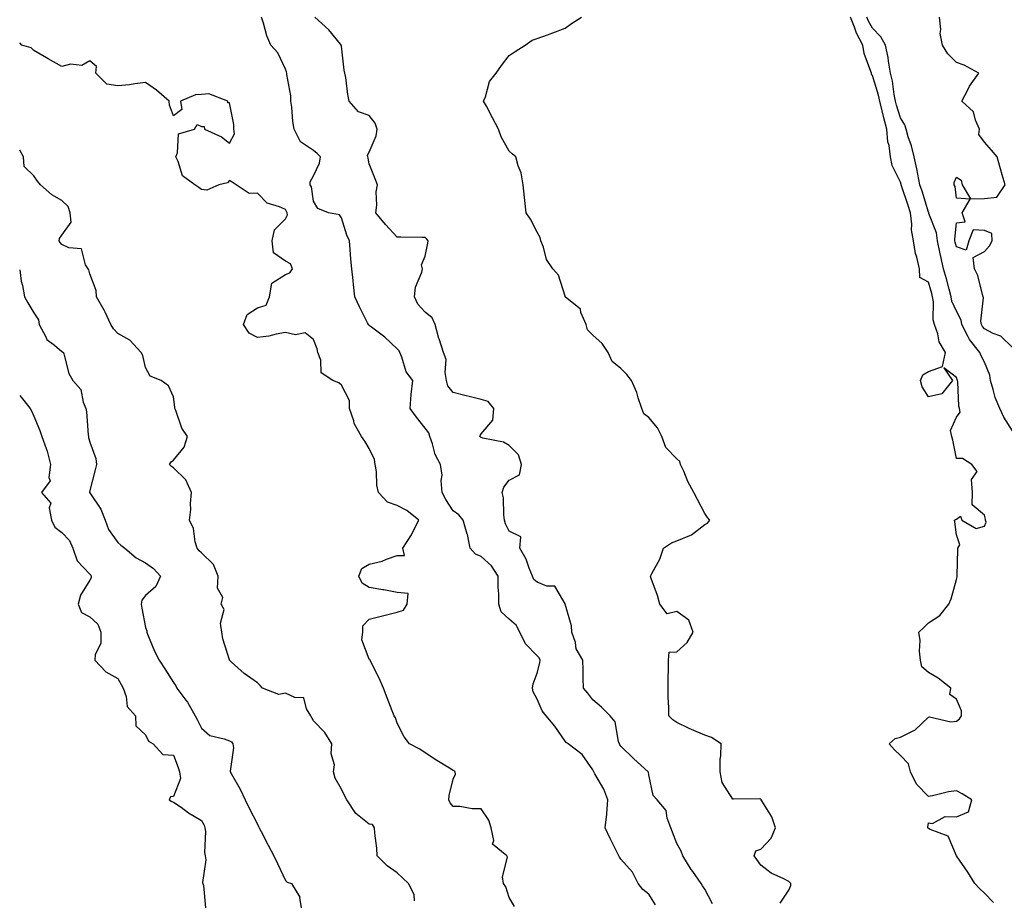
# Model space of a CAD drawing. Units: inches. Extents: x 876083 to 878723, y 7279418 to 7282058.
# Drawn here: x 876083 to 876435, y 7281006 to 7281321 of the extents above; entities that cross this region are included whole.
import ezdxf

# ---------------------------------------------------------------- set-up
doc = ezdxf.new("R2010")
doc.units = ezdxf.units.IN
doc.header["$MEASUREMENT"] = 0
doc.layers.add('Contour_87607279', color=7, linetype='Continuous', true_color=0x9cc255)

msp = doc.modelspace()

# ---------------------------------------------------------------- linework, layer by layer
at = {"layer": 'Contour_87607279'}
for points in [[(876310.45, 7281004.32, 3335), (876308.05, 7281008.19, 3335), (876305.9, 7281009.77, 3335), (876304.26, 7281011.92, 3335), (876302.14, 7281016.01, 3335), (876298.05, 7281020.65, 3335), (876297.56, 7281021.43, 3335), (876297.26, 7281021.92, 3335), (876296.48, 7281023.49, 3335), (876294.15, 7281028.02, 3335), (876292.36, 7281031.92, 3335), (876292.95, 7281036.82, 3335), (876293.01, 7281036.96, 3335), (876293.3, 7281041.92, 3335), (876291.91, 7281045.78, 3335), (876288.73, 7281051.24, 3335), (876288.39, 7281051.92, 3335), (876288.25, 7281052.13, 3335), (876288.05, 7281052.6, 3335), (876284.23, 7281058.1, 3335), (876279.14, 7281061.92, 3335), (876278.51, 7281062.38, 3335), (876278.05, 7281062.95, 3335), (876274.36, 7281068.23, 3335), (876271.26, 7281071.92, 3335), (876269.87, 7281073.75, 3335), (876268.05, 7281077.87, 3335), (876266.66, 7281080.53, 3335), (876266.46, 7281081.92, 3335), (876266.61, 7281083.36, 3335), (876268.05, 7281087.24, 3335), (876268.99, 7281090.98, 3335), (876269.11, 7281091.92, 3335), (876268.8, 7281092.67, 3335), (876268.05, 7281093.48, 3335), (876263.88, 7281097.75, 3335), (876261.88, 7281101.92, 3335), (876260.58, 7281104.45, 3335), (876258.05, 7281106.49, 3335), (876255.25, 7281109.12, 3335), (876254.33, 7281111.92, 3335), (876254.32, 7281115.65, 3335), (876254.12, 7281117.99, 3335), (876254.11, 7281121.92, 3335), (876251.77, 7281125.64, 3335), (876248.05, 7281128.94, 3335), (876245.98, 7281129.85, 3335), (876244.15, 7281131.92, 3335), (876243.11, 7281136.86, 3335), (876243.1, 7281136.97, 3335), (876241.66, 7281141.92, 3335), (876240.03, 7281143.89, 3335), (876238.05, 7281145.3, 3335), (876235.47, 7281149.33, 3335), (876234.15, 7281151.92, 3335), (876233.79, 7281156.18, 3335), (876234.14, 7281158.01, 3335), (876233.53, 7281161.92, 3335), (876231.58, 7281165.45, 3335), (876230.68, 7281169.29, 3335), (876229.72, 7281171.92, 3335), (876229.3, 7281173.18, 3335), (876228.05, 7281174.94, 3335), (876224.92, 7281178.79, 3335), (876222.66, 7281181.92, 3335), (876223.06, 7281186.91, 3335), (876223.07, 7281186.94, 3335), (876223.56, 7281191.92, 3335), (876221.19, 7281195.05, 3335), (876219.65, 7281200.32, 3335), (876218.95, 7281201.92, 3335), (876218.68, 7281202.55, 3335), (876218.05, 7281203.21, 3335), (876213.63, 7281207.5, 3335), (876209.32, 7281210.65, 3335), (876208.05, 7281211.62, 3335), (876207.85, 7281211.71, 3335), (876207.74, 7281211.92, 3335), (876207.44, 7281212.53, 3335), (876204.48, 7281218.35, 3335), (876202.88, 7281221.92, 3335), (876202.42, 7281226.3, 3335), (876202.25, 7281227.72, 3335), (876201.8, 7281231.92, 3335), (876201.47, 7281235.34, 3335), (876201.21, 7281238.76, 3335), (876200.91, 7281241.92, 3335), (876200.02, 7281243.89, 3335), (876198.05, 7281250.19, 3335), (876197.34, 7281251.22, 3335), (876193.44, 7281251.92, 3335), (876189.59, 7281253.45, 3335), (876188.05, 7281256.05, 3335), (876187.31, 7281261.18, 3335), (876186.95, 7281261.92, 3335), (876186.9, 7281263.07, 3335), (876188.05, 7281265.19, 3335), (876190.25, 7281269.72, 3335), (876190.56, 7281271.92, 3335), (876189.34, 7281273.21, 3335), (876188.05, 7281274.17, 3335), (876183.45, 7281277.32, 3335), (876181.19, 7281281.92, 3335), (876180.73, 7281284.6, 3335), (876180.29, 7281289.68, 3335), (876179.95, 7281291.92, 3335), (876179.93, 7281293.8, 3335), (876178.6, 7281301.37, 3335), (876178.59, 7281301.92, 3335), (876178.46, 7281302.33, 3335), (876178.05, 7281303.36, 3335), (876175.28, 7281309.16, 3335), (876172.81, 7281311.92, 3335), (876171.41, 7281315.29, 3335), (876170.18, 7281319.79, 3335), (876169.45, 7281321.92, 3335)], [(876330.82, 7281004.69, 3334), (876328.05, 7281009.96, 3334), (876327.26, 7281011.13, 3334), (876326.75, 7281011.92, 3334), (876323.71, 7281016.27, 3334), (876323.16, 7281017.03, 3334), (876320.16, 7281021.92, 3334), (876319.62, 7281023.49, 3334), (876318.05, 7281026.28, 3334), (876316.5, 7281030.38, 3334), (876315.92, 7281031.92, 3334), (876314.63, 7281035.34, 3334), (876314.26, 7281038.13, 3334), (876310.95, 7281041.92, 3334), (876309.62, 7281043.49, 3334), (876308.05, 7281050.91, 3334), (876307.89, 7281051.76, 3334), (876307.84, 7281051.92, 3334), (876302.7, 7281056.57, 3334), (876298.05, 7281061.05, 3334), (876297.68, 7281061.55, 3334), (876297.49, 7281061.92, 3334), (876297.14, 7281062.83, 3334), (876295.97, 7281069.84, 3334), (876294.24, 7281071.92, 3334), (876291.13, 7281075.01, 3334), (876288.05, 7281077.71, 3334), (876286.18, 7281080.05, 3334), (876284.61, 7281081.92, 3334), (876284.59, 7281085.38, 3334), (876284.48, 7281088.36, 3334), (876284.47, 7281091.92, 3334), (876282.06, 7281095.93, 3334), (876281.74, 7281098.24, 3334), (876280.51, 7281101.92, 3334), (876280.34, 7281104.21, 3334), (876278.08, 7281111.89, 3334), (876278.07, 7281111.92, 3334), (876278.05, 7281112.04, 3334), (876274.45, 7281118.32, 3334), (876271.58, 7281118.38, 3334), (876268.05, 7281119.8, 3334), (876266.92, 7281120.79, 3334), (876266.42, 7281121.92, 3334), (876265.2, 7281124.77, 3334), (876264.1, 7281127.96, 3334), (876261.83, 7281131.92, 3334), (876262.19, 7281136.06, 3334), (876258.05, 7281137.98, 3334), (876256.75, 7281140.62, 3334), (876256.44, 7281141.92, 3334), (876256.11, 7281143.86, 3334), (876256.09, 7281149.96, 3334), (876255.57, 7281151.92, 3334), (876256.17, 7281153.8, 3334), (876258.05, 7281156.25, 3334), (876261.73, 7281158.24, 3334), (876262.48, 7281161.92, 3334), (876261.41, 7281165.29, 3334), (876258.05, 7281168.63, 3334), (876256.03, 7281169.9, 3334), (876248.65, 7281171.31, 3334), (876248.05, 7281171.54, 3334), (876247.84, 7281171.71, 3334), (876247.63, 7281171.92, 3334), (876247.68, 7281172.29, 3334), (876248.05, 7281172.84, 3334), (876252.23, 7281177.74, 3334), (876252.62, 7281181.92, 3334), (876250.51, 7281184.38, 3334), (876248.05, 7281185.09, 3334), (876243.79, 7281186.18, 3334), (876242.63, 7281186.5, 3334), (876238.05, 7281187.6, 3334), (876236.15, 7281190.02, 3334), (876235.71, 7281191.92, 3334), (876235.17, 7281194.8, 3334), (876235.57, 7281199.44, 3334), (876234.61, 7281201.92, 3334), (876233, 7281206.87, 3334), (876232.97, 7281207, 3334), (876231.62, 7281211.92, 3334), (876230.47, 7281214.34, 3334), (876228.05, 7281216.35, 3334), (876225.37, 7281219.24, 3334), (876224.25, 7281221.92, 3334), (876224.62, 7281225.36, 3334), (876226.83, 7281230.7, 3334), (876227.06, 7281231.92, 3334), (876226.69, 7281233.28, 3334), (876228.05, 7281236.46, 3334), (876228.95, 7281241.02, 3334), (876229.06, 7281241.92, 3334), (876228.64, 7281242.52, 3334), (876228.05, 7281243.06, 3334), (876226.9, 7281243.07, 3334), (876219.36, 7281243.23, 3334), (876218.05, 7281243.24, 3334), (876213.87, 7281247.74, 3334), (876210.39, 7281251.92, 3334), (876210.73, 7281254.61, 3334), (876210.53, 7281259.44, 3334), (876210.99, 7281261.92, 3334), (876210.17, 7281264.04, 3334), (876208.05, 7281269.42, 3334), (876207.58, 7281271.45, 3334), (876207.51, 7281271.92, 3334), (876207.37, 7281272.59, 3334), (876208.05, 7281273.64, 3334), (876210.53, 7281279.45, 3334), (876210.86, 7281281.92, 3334), (876210.1, 7281283.97, 3334), (876208.05, 7281286.78, 3334), (876204.19, 7281288.06, 3334), (876200.9, 7281291.92, 3334), (876200.36, 7281294.23, 3334), (876199.59, 7281300.38, 3334), (876199.29, 7281301.92, 3334), (876199.08, 7281302.96, 3334), (876198.05, 7281311.51, 3334), (876198.01, 7281311.88, 3334), (876198, 7281311.92, 3334), (876197.74, 7281312.22, 3334), (876193.52, 7281317.4, 3334), (876188.52, 7281321.92, 3334)], [(876355.02, 7281004.95, 3333), (876358.05, 7281009.58, 3333), (876358.77, 7281011.2, 3333), (876358.79, 7281011.92, 3333), (876358.51, 7281012.38, 3333), (876358.05, 7281012.71, 3333), (876356.35, 7281013.62, 3333), (876351.8, 7281015.67, 3333), (876348.05, 7281018.57, 3333), (876346.67, 7281020.53, 3333), (876345.64, 7281021.92, 3333), (876346.3, 7281023.68, 3333), (876348.05, 7281024.25, 3333), (876351.75, 7281028.22, 3333), (876353.36, 7281031.92, 3333), (876351.96, 7281035.84, 3333), (876348.46, 7281041.51, 3333), (876348.24, 7281041.92, 3333), (876348.19, 7281042.06, 3333), (876348.05, 7281042.2, 3333), (876347.72, 7281042.25, 3333), (876338.27, 7281042.14, 3333), (876338.05, 7281042.18, 3333), (876334.25, 7281048.12, 3333), (876333.53, 7281051.92, 3333), (876333.57, 7281056.4, 3333), (876333.82, 7281057.69, 3333), (876333.89, 7281061.92, 3333), (876330.4, 7281064.26, 3333), (876328.05, 7281065.02, 3333), (876323.23, 7281067.11, 3333), (876322.5, 7281067.47, 3333), (876318.05, 7281069.6, 3333), (876316.62, 7281070.49, 3333), (876315.18, 7281071.92, 3333), (876315.2, 7281074.77, 3333), (876314.9, 7281078.78, 3333), (876314.92, 7281081.92, 3333), (876314.92, 7281085.05, 3333), (876315.1, 7281088.97, 3333), (876315.09, 7281091.92, 3333), (876315.25, 7281094.72, 3333), (876318.05, 7281094.91, 3333), (876321.78, 7281098.19, 3333), (876323.89, 7281101.92, 3333), (876322.31, 7281106.18, 3333), (876318.05, 7281109.35, 3333), (876314.62, 7281108.49, 3333), (876311.98, 7281111.92, 3333), (876311.17, 7281115.04, 3333), (876308.82, 7281121.15, 3333), (876308.57, 7281121.92, 3333), (876309.06, 7281122.93, 3333), (876312, 7281127.96, 3333), (876313.25, 7281131.92, 3333), (876316.11, 7281133.86, 3333), (876318.05, 7281134.55, 3333), (876322.64, 7281136.51, 3333), (876323.29, 7281136.69, 3333), (876328.05, 7281140.39, 3333), (876329.04, 7281140.93, 3333), (876329.79, 7281141.92, 3333), (876329.01, 7281142.89, 3333), (876328.05, 7281144.34, 3333), (876325.44, 7281149.31, 3333), (876324.17, 7281151.92, 3333), (876321.99, 7281155.86, 3333), (876320.52, 7281159.45, 3333), (876319.39, 7281161.92, 3333), (876319.07, 7281162.94, 3333), (876318.05, 7281163.92, 3333), (876314.12, 7281167.98, 3333), (876312.68, 7281171.92, 3333), (876311.17, 7281175.05, 3333), (876308.05, 7281178.71, 3333), (876306.2, 7281180.07, 3333), (876305.56, 7281181.92, 3333), (876304.23, 7281185.74, 3333), (876303.74, 7281187.61, 3333), (876301.79, 7281191.92, 3333), (876300.19, 7281194.07, 3333), (876298.05, 7281196.23, 3333), (876294.86, 7281198.73, 3333), (876293.42, 7281201.92, 3333), (876291.35, 7281205.22, 3333), (876288.05, 7281208.1, 3333), (876286.13, 7281210.01, 3333), (876285.61, 7281211.92, 3333), (876283.74, 7281216.23, 3333), (876283.54, 7281217.41, 3333), (876278.11, 7281221.92, 3333), (876278.09, 7281221.96, 3333), (876278.05, 7281222.08, 3333), (876275.76, 7281229.63, 3333), (876273.73, 7281231.92, 3333), (876271.41, 7281235.28, 3333), (876270.3, 7281239.67, 3333), (876269.39, 7281241.92, 3333), (876269.2, 7281243.07, 3333), (876268.05, 7281245.06, 3333), (876265.74, 7281249.61, 3333), (876264.1, 7281251.92, 3333), (876263.65, 7281256.31, 3333), (876263.51, 7281257.38, 3333), (876263.05, 7281261.92, 3333), (876262.32, 7281266.19, 3333), (876261.26, 7281268.71, 3333), (876260.46, 7281271.92, 3333), (876259.13, 7281272.99, 3333), (876258.05, 7281273.95, 3333), (876255.22, 7281279.09, 3333), (876254.22, 7281281.92, 3333), (876252.11, 7281285.97, 3333), (876249.92, 7281290.05, 3333), (876248.93, 7281291.92, 3333), (876249.59, 7281293.46, 3333), (876251.07, 7281298.9, 3333), (876253.43, 7281301.92, 3333), (876255.33, 7281304.64, 3333), (876258.05, 7281308.24, 3333), (876260.27, 7281309.69, 3333), (876263.84, 7281311.92, 3333), (876266.27, 7281313.7, 3333), (876268.05, 7281314.27, 3333), (876271.73, 7281315.6, 3333), (876273.68, 7281316.29, 3333), (876278.05, 7281317.97, 3333), (876280.31, 7281319.66, 3333), (876283.92, 7281321.92, 3333)], [(876431.27, 7281005.13, 3332), (876428.05, 7281008.46, 3332), (876426.3, 7281010.17, 3332), (876424.59, 7281011.92, 3332), (876422.11, 7281015.97, 3332), (876418.05, 7281021.92, 3332), (876415.08, 7281028.95, 3332), (876408.67, 7281031.3, 3332), (876408.05, 7281031.68, 3332), (876407.92, 7281031.79, 3332), (876407.8, 7281031.92, 3332), (876407.79, 7281032.18, 3332), (876408.05, 7281033.71, 3332), (876409.52, 7281033.39, 3332), (876413.99, 7281035.98, 3332), (876418.05, 7281035.79, 3332), (876422.37, 7281037.6, 3332), (876423.5, 7281041.92, 3332), (876420.14, 7281044.01, 3332), (876418.05, 7281045.07, 3332), (876415.14, 7281044.82, 3332), (876409.44, 7281043.32, 3332), (876408.05, 7281043.14, 3332), (876403.71, 7281047.57, 3332), (876401.65, 7281051.92, 3332), (876400.92, 7281054.79, 3332), (876398.05, 7281057.75, 3332), (876395.9, 7281059.77, 3332), (876393.99, 7281061.92, 3332), (876396.18, 7281063.8, 3332), (876398.05, 7281064.33, 3332), (876402.83, 7281066.71, 3332), (876403.16, 7281066.81, 3332), (876408.05, 7281071.53, 3332), (876408.36, 7281071.62, 3332), (876415.99, 7281069.86, 3332), (876418.05, 7281070.09, 3332), (876419.13, 7281070.85, 3332), (876419.89, 7281071.92, 3332), (876419.87, 7281073.74, 3332), (876418.05, 7281077.97, 3332), (876415.72, 7281079.59, 3332), (876416, 7281081.92, 3332), (876411.53, 7281085.4, 3332), (876408.05, 7281087.46, 3332), (876405.67, 7281089.54, 3332), (876405.23, 7281091.92, 3332), (876404.87, 7281095.09, 3332), (876405.04, 7281098.91, 3332), (876404.57, 7281101.92, 3332), (876406.41, 7281103.56, 3332), (876408.05, 7281105.19, 3332), (876412.09, 7281107.89, 3332), (876415.36, 7281111.92, 3332), (876416.15, 7281113.82, 3332), (876418.05, 7281120.74, 3332), (876418.26, 7281121.71, 3332), (876418.24, 7281121.92, 3332), (876418.27, 7281122.13, 3332), (876418.52, 7281131.45, 3332), (876418.59, 7281131.92, 3332), (876419.24, 7281133.11, 3332), (876418.05, 7281136.68, 3332), (876417.51, 7281141.37, 3332), (876417.3, 7281141.92, 3332), (876417.75, 7281142.22, 3332), (876418.05, 7281142.29, 3332), (876419.5, 7281143.37, 3332), (876419.96, 7281141.92, 3332), (876425.07, 7281138.94, 3332), (876428.05, 7281139.79, 3332), (876428.67, 7281141.3, 3332), (876428.46, 7281141.92, 3332), (876428.47, 7281142.34, 3332), (876428.05, 7281143.72, 3332), (876423.61, 7281147.48, 3332), (876423.77, 7281151.92, 3332), (876423.46, 7281156.51, 3332), (876425.5, 7281159.37, 3332), (876423.54, 7281161.92, 3332), (876420.15, 7281164.02, 3332), (876418.05, 7281164.01, 3332), (876416.7, 7281170.57, 3332), (876416.37, 7281171.92, 3332), (876415.93, 7281174.04, 3332), (876418.05, 7281178.78, 3332), (876419.42, 7281180.55, 3332), (876419.12, 7281181.92, 3332), (876418.85, 7281182.72, 3332), (876418.49, 7281191.48, 3332), (876418.4, 7281191.92, 3332), (876418.29, 7281192.15, 3332), (876418.05, 7281192.99, 3332), (876413.49, 7281196.48, 3332), (876416.65, 7281191.92, 3332), (876412.8, 7281187.16, 3332), (876408.05, 7281186.12, 3332), (876405.75, 7281189.62, 3332), (876405.24, 7281191.92, 3332), (876406.05, 7281193.92, 3332), (876408.05, 7281195.11, 3332), (876413.01, 7281196.96, 3332), (876414.16, 7281201.92, 3332), (876411.87, 7281205.75, 3332), (876411.36, 7281208.61, 3332), (876410.2, 7281211.92, 3332), (876409.72, 7281213.59, 3332), (876409.85, 7281220.12, 3332), (876409.53, 7281221.92, 3332), (876409.22, 7281223.08, 3332), (876408.05, 7281227.1, 3332), (876404.89, 7281228.76, 3332), (876404.83, 7281231.92, 3332), (876403.91, 7281236.06, 3332), (876403.45, 7281237.32, 3332), (876402.74, 7281241.92, 3332), (876401.93, 7281245.81, 3332), (876402.1, 7281247.88, 3332), (876401.58, 7281251.92, 3332), (876400.72, 7281254.6, 3332), (876398.37, 7281261.6, 3332), (876398.27, 7281261.92, 3332), (876398.23, 7281262.11, 3332), (876398.05, 7281262.85, 3332), (876395.02, 7281268.89, 3332), (876394.42, 7281271.92, 3332), (876393.92, 7281276.04, 3332), (876393.45, 7281277.32, 3332), (876393.15, 7281281.92, 3332), (876392.02, 7281285.89, 3332), (876391.49, 7281288.47, 3332), (876390.63, 7281291.92, 3332), (876390.21, 7281294.08, 3332), (876388.05, 7281301.09, 3332), (876387.68, 7281301.55, 3332), (876387.6, 7281301.92, 3332), (876387.45, 7281302.53, 3332), (876385.05, 7281308.92, 3332), (876384.53, 7281311.92, 3332), (876382.29, 7281316.17, 3332), (876381.58, 7281318.38, 3332), (876380.16, 7281321.92, 3332)], [(876438.05, 7281173.95, 3331), (876434.95, 7281178.81, 3331), (876433.54, 7281181.92, 3331), (876431.92, 7281185.8, 3331), (876431.22, 7281188.75, 3331), (876430.2, 7281191.92, 3331), (876430.01, 7281193.88, 3331), (876428.05, 7281198.53, 3331), (876426.86, 7281200.74, 3331), (876426.43, 7281201.92, 3331), (876422.69, 7281206.56, 3331), (876422.12, 7281207.85, 3331), (876419.94, 7281211.92, 3331), (876419.68, 7281213.55, 3331), (876418.05, 7281216.69, 3331), (876416.4, 7281220.28, 3331), (876416.11, 7281221.92, 3331), (876415.41, 7281224.56, 3331), (876414.46, 7281228.33, 3331), (876413.46, 7281231.92, 3331), (876412.41, 7281236.28, 3331), (876412.11, 7281237.87, 3331), (876411.21, 7281241.92, 3331), (876410.9, 7281244.76, 3331), (876408.22, 7281251.74, 3331), (876408.19, 7281251.92, 3331), (876408.16, 7281252.03, 3331), (876408.05, 7281252.21, 3331), (876405.75, 7281259.63, 3331), (876405, 7281261.92, 3331), (876404.2, 7281265.77, 3331), (876403.84, 7281267.71, 3331), (876402.91, 7281271.92, 3331), (876402.01, 7281275.88, 3331), (876400.83, 7281279.15, 3331), (876400.04, 7281281.92, 3331), (876399.59, 7281283.45, 3331), (876398.05, 7281285.92, 3331), (876396.57, 7281290.44, 3331), (876396.2, 7281291.92, 3331), (876395.75, 7281294.22, 3331), (876395.16, 7281299.03, 3331), (876394.48, 7281301.92, 3331), (876393.76, 7281306.22, 3331), (876393.67, 7281307.54, 3331), (876392.72, 7281311.92, 3331), (876390.99, 7281314.86, 3331), (876388.05, 7281318.01, 3331), (876386.6, 7281320.46, 3331), (876386.02, 7281321.92, 3331)], [(876438.05, 7281203.78, 3330), (876433.9, 7281207.77, 3330), (876431.17, 7281208.8, 3330), (876428.05, 7281210.43, 3330), (876427.36, 7281211.24, 3330), (876427, 7281211.92, 3330), (876426.8, 7281213.17, 3330), (876427.68, 7281221.55, 3330), (876427.57, 7281221.92, 3330), (876427.31, 7281222.66, 3330), (876425.68, 7281229.55, 3330), (876424.47, 7281231.92, 3330), (876423.98, 7281235.98, 3330), (876428.05, 7281238.09, 3330), (876429.85, 7281240.12, 3330), (876430.81, 7281241.92, 3330), (876430.71, 7281244.58, 3330), (876428.05, 7281245.66, 3330), (876424.07, 7281245.9, 3330), (876422.48, 7281241.92, 3330), (876421.46, 7281238.51, 3330), (876418.05, 7281239.76, 3330), (876417.58, 7281241.45, 3330), (876417.48, 7281241.92, 3330), (876417.41, 7281242.55, 3330), (876418.05, 7281248.35, 3330), (876421.22, 7281248.76, 3330), (876420.14, 7281251.92, 3330), (876422.91, 7281256.78, 3330), (876418.05, 7281257.18, 3330), (876417.53, 7281261.4, 3330), (876417.28, 7281261.92, 3330), (876417.21, 7281262.76, 3330), (876418.05, 7281264.66, 3330), (876419.72, 7281263.59, 3330), (876420.06, 7281261.92, 3330), (876423.09, 7281256.96, 3330), (876428.05, 7281257.07, 3330), (876432.44, 7281257.53, 3330), (876435.48, 7281261.92, 3330), (876434.43, 7281265.53, 3330), (876433.84, 7281267.71, 3330), (876432.57, 7281271.92, 3330), (876430.52, 7281274.39, 3330), (876428.05, 7281277.26, 3330), (876426.1, 7281279.97, 3330), (876426.32, 7281281.92, 3330), (876424.88, 7281285.09, 3330), (876424.2, 7281288.07, 3330), (876419.92, 7281291.92, 3330), (876422.12, 7281295.99, 3330), (876422.73, 7281297.24, 3330), (876426.01, 7281301.92, 3330), (876420.85, 7281304.72, 3330), (876418.05, 7281305.7, 3330), (876414.94, 7281308.81, 3330), (876413, 7281311.92, 3330), (876412.25, 7281316.12, 3330), (876412.4, 7281317.56, 3330), (876411.93, 7281321.92, 3330)], [(876259.93, 7281003.8, 3336), (876258.05, 7281006.98, 3336), (876256.88, 7281010.75, 3336), (876256, 7281011.92, 3336), (876255.66, 7281014.31, 3336), (876257.48, 7281021.35, 3336), (876257.26, 7281021.92, 3336), (876252.14, 7281026.01, 3336), (876252.6, 7281027.37, 3336), (876251.61, 7281031.92, 3336), (876250.79, 7281034.65, 3336), (876248.05, 7281038.69, 3336), (876244.78, 7281038.65, 3336), (876240.44, 7281039.53, 3336), (876238.05, 7281039.48, 3336), (876237, 7281040.87, 3336), (876236.53, 7281041.92, 3336), (876236.57, 7281043.4, 3336), (876238.05, 7281049.35, 3336), (876238.82, 7281051.15, 3336), (876238.71, 7281051.92, 3336), (876238.43, 7281052.3, 3336), (876238.05, 7281052.41, 3336), (876236.75, 7281053.22, 3336), (876232.16, 7281056.03, 3336), (876228.05, 7281058.75, 3336), (876226.17, 7281060.04, 3336), (876222.36, 7281061.92, 3336), (876220.56, 7281064.43, 3336), (876218.05, 7281069.35, 3336), (876217.41, 7281071.29, 3336), (876216.9, 7281071.92, 3336), (876216.2, 7281073.77, 3336), (876214.49, 7281078.36, 3336), (876213.13, 7281081.92, 3336), (876211.6, 7281085.46, 3336), (876208.63, 7281091.34, 3336), (876208.35, 7281091.92, 3336), (876208.24, 7281092.12, 3336), (876208.05, 7281092.29, 3336), (876205.32, 7281099.2, 3336), (876205.67, 7281101.92, 3336), (876205.75, 7281104.21, 3336), (876208.05, 7281106.55, 3336), (876212.33, 7281107.64, 3336), (876214.19, 7281108.06, 3336), (876218.05, 7281109.01, 3336), (876220.23, 7281109.74, 3336), (876221.63, 7281111.92, 3336), (876221.92, 7281115.79, 3336), (876218.05, 7281116.06, 3336), (876213.18, 7281117.05, 3336), (876212.9, 7281117.08, 3336), (876208.05, 7281117.89, 3336), (876205.51, 7281119.38, 3336), (876204.3, 7281121.92, 3336), (876205.36, 7281124.62, 3336), (876208.05, 7281126.24, 3336), (876212.65, 7281127.32, 3336), (876214.14, 7281128, 3336), (876218.05, 7281129.33, 3336), (876220.62, 7281129.35, 3336), (876220.04, 7281131.92, 3336), (876223.19, 7281136.77, 3336), (876223.41, 7281137.28, 3336), (876225.73, 7281141.92, 3336), (876221.51, 7281145.38, 3336), (876218.05, 7281147.23, 3336), (876214.51, 7281148.38, 3336), (876211.38, 7281151.92, 3336), (876210.68, 7281154.55, 3336), (876210.59, 7281159.38, 3336), (876210.13, 7281161.92, 3336), (876209.86, 7281163.73, 3336), (876208.05, 7281167.57, 3336), (876206.4, 7281170.27, 3336), (876205.24, 7281171.92, 3336), (876202.64, 7281176.51, 3336), (876202.47, 7281177.5, 3336), (876200.98, 7281181.92, 3336), (876200.92, 7281184.79, 3336), (876198.05, 7281190.22, 3336), (876197.2, 7281191.07, 3336), (876195.03, 7281191.92, 3336), (876190.84, 7281194.7, 3336), (876190.71, 7281199.26, 3336), (876189.68, 7281201.92, 3336), (876189.4, 7281203.27, 3336), (876188.05, 7281206.59, 3336), (876185.15, 7281209.02, 3336), (876181.65, 7281208.32, 3336), (876178.05, 7281209.16, 3336), (876174.7, 7281208.57, 3336), (876172.16, 7281207.82, 3336), (876168.05, 7281207.27, 3336), (876165.03, 7281208.9, 3336), (876163.07, 7281211.92, 3336), (876164.36, 7281215.61, 3336), (876168.05, 7281217.9, 3336), (876171.13, 7281218.84, 3336), (876172.29, 7281221.92, 3336), (876173.24, 7281226.73, 3336), (876178.05, 7281229.85, 3336), (876179.56, 7281230.42, 3336), (876180.57, 7281231.92, 3336), (876179.84, 7281233.72, 3336), (876178.05, 7281234.64, 3336), (876173.78, 7281237.65, 3336), (876173.25, 7281241.92, 3336), (876174.13, 7281245.85, 3336), (876178.05, 7281249.82, 3336), (876178.79, 7281251.19, 3336), (876178.61, 7281251.92, 3336), (876178.48, 7281252.35, 3336), (876178.05, 7281253.06, 3336), (876175.87, 7281254.11, 3336), (876171.48, 7281255.35, 3336), (876168.05, 7281258.92, 3336), (876165.02, 7281258.88, 3336), (876160.48, 7281261.92, 3336), (876158.97, 7281262.84, 3336), (876158.05, 7281263.48, 3336), (876157.29, 7281262.68, 3336), (876154.2, 7281261.92, 3336), (876149.91, 7281260.06, 3336), (876148.05, 7281260.32, 3336), (876147.07, 7281260.94, 3336), (876145.65, 7281261.92, 3336), (876141.25, 7281265.12, 3336), (876139.67, 7281270.3, 3336), (876138.83, 7281271.92, 3336), (876139.48, 7281273.35, 3336), (876139.75, 7281280.22, 3336), (876145.48, 7281281.92, 3336), (876146.46, 7281283.51, 3336), (876148.05, 7281282.84, 3336), (876148.98, 7281282.86, 3336), (876149.04, 7281281.92, 3336), (876155.19, 7281279.07, 3336), (876158.05, 7281276.86, 3336), (876159.78, 7281280.19, 3336), (876159.54, 7281281.92, 3336), (876159.61, 7281283.48, 3336), (876158.05, 7281291.24, 3336), (876157.39, 7281291.26, 3336), (876157.42, 7281291.92, 3336), (876150.65, 7281294.52, 3336), (876148.05, 7281294.27, 3336), (876145.85, 7281294.12, 3336), (876140.49, 7281291.92, 3336), (876141.04, 7281288.93, 3336), (876138.05, 7281286.67, 3336), (876136.53, 7281290.4, 3336), (876136.46, 7281291.92, 3336), (876131.91, 7281295.78, 3336), (876128.05, 7281298.5, 3336), (876124.23, 7281298.1, 3336), (876122.3, 7281297.67, 3336), (876118.05, 7281297.32, 3336), (876114.13, 7281298, 3336), (876110.18, 7281301.92, 3336), (876110.46, 7281304.33, 3336), (876108.05, 7281306.33, 3336), (876105.28, 7281304.69, 3336), (876101.21, 7281305.07, 3336), (876098.05, 7281304.33, 3336), (876093.16, 7281307.03, 3336), (876092.62, 7281307.35, 3336), (876088.05, 7281310, 3336), (876087.07, 7281310.94, 3336), (876083.71, 7281311.92, 3336), (876083, 7281312.71, 3336)], [(876224.25, 7281005.72, 3337), (876224.14, 7281008.01, 3337), (876222.04, 7281011.92, 3337), (876220, 7281013.87, 3337), (876218.05, 7281015.82, 3337), (876214.45, 7281018.33, 3337), (876210.85, 7281021.92, 3337), (876210.69, 7281024.57, 3337), (876210, 7281029.98, 3337), (876209.87, 7281031.92, 3337), (876209.16, 7281033.03, 3337), (876208.05, 7281033.2, 3337), (876203.19, 7281037.06, 3337), (876200.03, 7281041.92, 3337), (876199.33, 7281043.2, 3337), (876198.05, 7281045.78, 3337), (876195.84, 7281049.7, 3337), (876195.24, 7281051.92, 3337), (876195.56, 7281054.41, 3337), (876194.45, 7281058.33, 3337), (876194.67, 7281061.92, 3337), (876192.18, 7281066.05, 3337), (876188.05, 7281070.2, 3337), (876187.43, 7281071.3, 3337), (876187.08, 7281071.92, 3337), (876185.54, 7281074.43, 3337), (876184.57, 7281078.44, 3337), (876181.45, 7281078.52, 3337), (876178.05, 7281080.07, 3337), (876175.71, 7281079.59, 3337), (876169.83, 7281081.92, 3337), (876168.98, 7281082.85, 3337), (876168.05, 7281083.78, 3337), (876163.26, 7281087.13, 3337), (876158.8, 7281091.17, 3337), (876158.05, 7281091.84, 3337), (876158, 7281091.92, 3337), (876158, 7281091.98, 3337), (876155.62, 7281099.5, 3337), (876155.35, 7281101.92, 3337), (876154.8, 7281105.17, 3337), (876156.13, 7281110, 3337), (876155.02, 7281111.92, 3337), (876155.67, 7281114.29, 3337), (876153.71, 7281117.58, 3337), (876153.94, 7281121.92, 3337), (876152.29, 7281126.16, 3337), (876148.05, 7281130.32, 3337), (876147.18, 7281131.05, 3337), (876146.45, 7281131.92, 3337), (876145.77, 7281134.21, 3337), (876145.13, 7281139.01, 3337), (876143.7, 7281141.92, 3337), (876144.22, 7281145.75, 3337), (876144.1, 7281147.97, 3337), (876144.48, 7281151.92, 3337), (876142.47, 7281156.34, 3337), (876138.05, 7281160.72, 3337), (876137.24, 7281161.12, 3337), (876136.63, 7281161.92, 3337), (876137.13, 7281162.84, 3337), (876138.05, 7281163.47, 3337), (876141.83, 7281168.14, 3337), (876143.07, 7281171.92, 3337), (876141.04, 7281174.91, 3337), (876138.8, 7281181.17, 3337), (876138.45, 7281181.92, 3337), (876138.51, 7281182.38, 3337), (876138.05, 7281186.04, 3337), (876136.19, 7281190.06, 3337), (876133.55, 7281191.92, 3337), (876129.64, 7281193.51, 3337), (876128.05, 7281196.61, 3337), (876127.02, 7281200.88, 3337), (876126.47, 7281201.92, 3337), (876122.44, 7281206.31, 3337), (876118.05, 7281208.79, 3337), (876116.53, 7281210.41, 3337), (876115.59, 7281211.92, 3337), (876113.54, 7281216.43, 3337), (876113.27, 7281217.13, 3337), (876110.47, 7281221.92, 3337), (876110.3, 7281224.17, 3337), (876108.05, 7281230.15, 3337), (876107.67, 7281231.54, 3337), (876107.48, 7281231.92, 3337), (876106.59, 7281233.38, 3337), (876105.14, 7281239.01, 3337), (876100.55, 7281239.42, 3337), (876098.05, 7281240.64, 3337), (876097.43, 7281241.3, 3337), (876097.16, 7281241.92, 3337), (876097.24, 7281242.73, 3337), (876098.05, 7281243.88, 3337), (876101.41, 7281248.56, 3337), (876101.02, 7281251.92, 3337), (876100.35, 7281254.22, 3337), (876098.05, 7281256.33, 3337), (876094.45, 7281258.32, 3337), (876090.39, 7281261.92, 3337), (876089.38, 7281263.25, 3337), (876088.05, 7281265.14, 3337), (876084.6, 7281268.47, 3337), (876084.34, 7281271.92, 3337), (876083, 7281274.4, 3337)], [(876083, 7281231.54, 3338), (876083.57, 7281227.44, 3338), (876084.02, 7281225.95, 3338), (876084.77, 7281221.92, 3338), (876085.9, 7281219.76, 3338), (876088.05, 7281216.13, 3338), (876089.77, 7281213.65, 3338), (876089.97, 7281211.92, 3338), (876092.38, 7281207.59, 3338), (876092.75, 7281206.62, 3338), (876095.44, 7281204.53, 3338), (876098.05, 7281202.31, 3338), (876098.33, 7281202.2, 3338), (876098.61, 7281201.92, 3338), (876098.94, 7281201.03, 3338), (876100.56, 7281194.43, 3338), (876101.95, 7281191.92, 3338), (876104.81, 7281188.68, 3338), (876105.74, 7281184.22, 3338), (876106.71, 7281181.92, 3338), (876106.87, 7281180.74, 3338), (876107.49, 7281172.49, 3338), (876107.56, 7281171.92, 3338), (876107.63, 7281171.5, 3338), (876108.05, 7281169.88, 3338), (876110.2, 7281164.07, 3338), (876110.42, 7281161.92, 3338), (876109.98, 7281159.99, 3338), (876108.05, 7281152.6, 3338), (876107.94, 7281152.03, 3338), (876107.95, 7281151.92, 3338), (876107.96, 7281151.83, 3338), (876108.05, 7281151.71, 3338), (876111.98, 7281145.85, 3338), (876113.54, 7281141.92, 3338), (876114.76, 7281138.63, 3338), (876118.05, 7281133.95, 3338), (876119.17, 7281133.03, 3338), (876120.55, 7281131.92, 3338), (876124.6, 7281128.47, 3338), (876128.05, 7281126.73, 3338), (876130.82, 7281124.69, 3338), (876133.4, 7281121.92, 3338), (876131.68, 7281118.29, 3338), (876128.05, 7281114.99, 3338), (876126.66, 7281113.32, 3338), (876126.47, 7281111.92, 3338), (876126.63, 7281110.5, 3338), (876128.05, 7281103.62, 3338), (876128.48, 7281102.35, 3338), (876128.43, 7281101.92, 3338), (876128.74, 7281101.23, 3338), (876131.25, 7281095.12, 3338), (876132.93, 7281091.92, 3338), (876134.92, 7281088.79, 3338), (876138.05, 7281083.83, 3338), (876138.82, 7281082.69, 3338), (876139.2, 7281081.92, 3338), (876142.38, 7281077.59, 3338), (876142.96, 7281076.83, 3338), (876145.8, 7281071.92, 3338), (876146.57, 7281070.45, 3338), (876148.05, 7281067.55, 3338), (876151.03, 7281064.9, 3338), (876156.19, 7281063.79, 3338), (876158.05, 7281062.99, 3338), (876158.74, 7281062.61, 3338), (876159.23, 7281061.92, 3338), (876159.42, 7281060.55, 3338), (876158.27, 7281052.13, 3338), (876158.33, 7281051.92, 3338), (876158.65, 7281051.32, 3338), (876161.85, 7281045.72, 3338), (876163.63, 7281041.92, 3338), (876165.11, 7281038.98, 3338), (876168.05, 7281033.16, 3338), (876168.47, 7281032.34, 3338), (876168.68, 7281031.92, 3338), (876169.35, 7281030.62, 3338), (876171.87, 7281025.74, 3338), (876173.84, 7281021.92, 3338), (876175.2, 7281019.07, 3338), (876178.05, 7281013.08, 3338), (876178.62, 7281012.49, 3338), (876180.21, 7281011.92, 3338), (876183.18, 7281007.06, 3338), (876183.11, 7281006.85, 3338), (876183.87, 7281001.92, 3338)], [(876083, 7281186.56, 3339), (876086.73, 7281181.92, 3339), (876087.21, 7281181.08, 3339), (876088.05, 7281179.22, 3339), (876090.21, 7281174.08, 3339), (876090.88, 7281171.92, 3339), (876092.42, 7281167.55, 3339), (876092.81, 7281166.68, 3339), (876094.06, 7281161.92, 3339), (876093.39, 7281157.26, 3339), (876093.91, 7281156.06, 3339), (876090.84, 7281151.92, 3339), (876094.17, 7281148.04, 3339), (876093.59, 7281146.38, 3339), (876094.4, 7281141.92, 3339), (876095.58, 7281139.45, 3339), (876098.05, 7281137.58, 3339), (876100.79, 7281134.66, 3339), (876101.99, 7281131.92, 3339), (876103.6, 7281127.47, 3339), (876108.05, 7281122.65, 3339), (876108.39, 7281122.26, 3339), (876108.61, 7281121.92, 3339), (876108.58, 7281121.39, 3339), (876108.05, 7281120.5, 3339), (876104.8, 7281115.17, 3339), (876103.89, 7281111.92, 3339), (876105.1, 7281108.97, 3339), (876108.05, 7281107.38, 3339), (876110.93, 7281104.8, 3339), (876112.04, 7281101.92, 3339), (876111.98, 7281097.99, 3339), (876109.96, 7281093.83, 3339), (876109.87, 7281091.92, 3339), (876113.79, 7281087.65, 3339), (876118.05, 7281085.34, 3339), (876119.26, 7281083.12, 3339), (876119.96, 7281081.92, 3339), (876121.07, 7281078.9, 3339), (876121.49, 7281075.36, 3339), (876124.43, 7281071.92, 3339), (876124.55, 7281068.41, 3339), (876128.05, 7281065.16, 3339), (876129.07, 7281062.95, 3339), (876130.78, 7281061.92, 3339), (876134.2, 7281058.07, 3339), (876138.05, 7281057.91, 3339), (876139.66, 7281053.53, 3339), (876140.2, 7281051.92, 3339), (876140.48, 7281049.49, 3339), (876138.05, 7281043.07, 3339), (876136.92, 7281043.04, 3339), (876136.49, 7281041.92, 3339), (876137.44, 7281041.31, 3339), (876138.05, 7281041.13, 3339), (876140.72, 7281039.24, 3339), (876143.41, 7281037.28, 3339), (876148.05, 7281034.5, 3339), (876148.92, 7281032.79, 3339), (876149.25, 7281031.92, 3339), (876149.44, 7281030.52, 3339), (876149.14, 7281023.01, 3339), (876149.37, 7281021.92, 3339), (876149.52, 7281020.45, 3339), (876148.44, 7281012.31, 3339), (876148.51, 7281011.92, 3339), (876148.76, 7281011.21, 3339), (876149.42, 7281003.29, 3339)]]:
    msp.add_polyline3d(points, dxfattribs=at)

doc.saveas('drawing.dxf')
